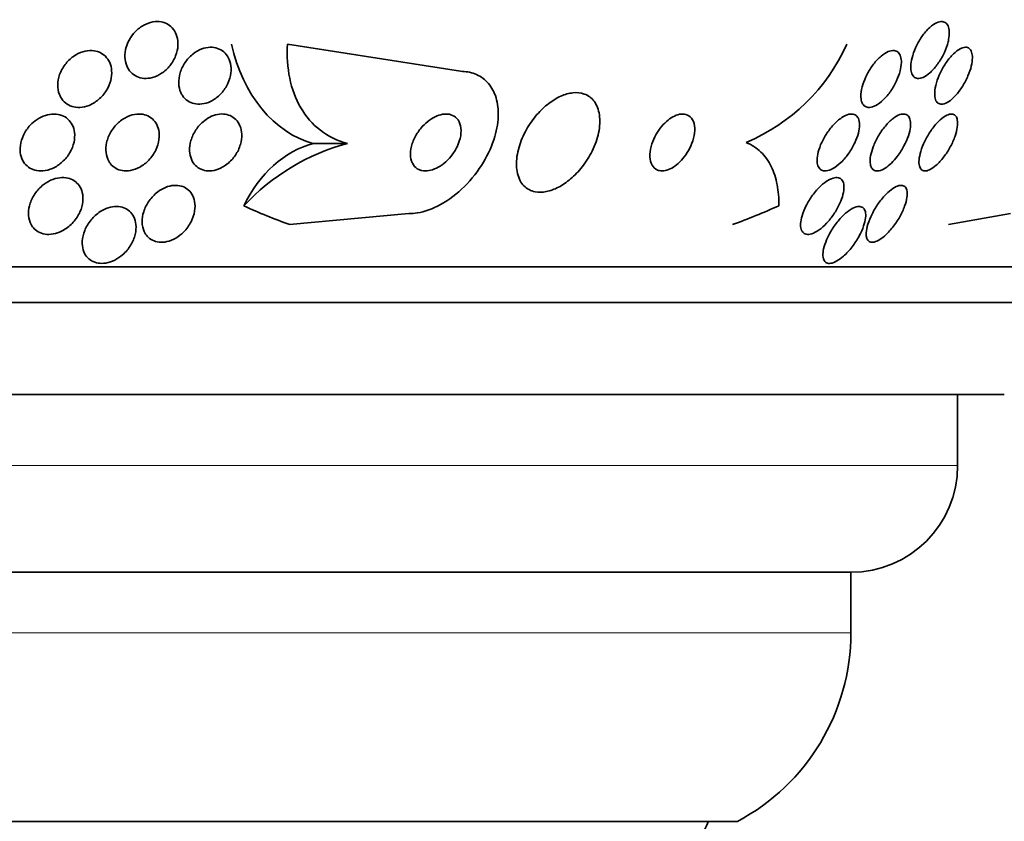
# Model space of a CAD drawing. Units: millimetres. Extents: x 0 to 1445, y 0 to 2756.
# Drawn here: x 666 to 680, y 747 to 758 of the extents above; entities that cross this region are included whole.
import ezdxf
from ezdxf import colors
from ezdxf.entities.mleader import LeaderData, LeaderLine
from ezdxf.math import Vec2, Vec3

# ---------------------------------------------------------------- set-up
doc = ezdxf.new("R2010")
doc.units = ezdxf.units.MM
doc.layers.add('DV3_Défaut', color=7, linetype='Continuous')
doc.layers.add('Défaut', color=7, linetype='Continuous')

# ---------------------------------------------------------------- blocks, each defined once
blk = doc.blocks.new('_DOT')
at = {"color": 0}
blk.add_line((0, 0), (-1, 0), dxfattribs=at)
at = {"color": 0, "const_width": 0.333}
blk.add_lwpolyline([(-0.1665, 0, 1), (0.1665, 0, 1)], format="xyb", close=True, dxfattribs=at)
blk = doc.blocks.new('SE2')
at = {"layer": 'DV3_Défaut', "color": 7, "linetype": 'Continuous', "lineweight": 35}
for p, q in [((669.751, 757.917), (672.181, 757.536)), ((670.594, 756.521), (670.109, 756.521)), ((671.457, 755.536), (669.781, 755.382)), ((679.911, 755.536), (679.04, 755.382)), ((681.144, 754.786), (633.191, 754.786)), ((680.813, 754.286), (633.522, 754.286)), ((679.822, 752.994), (634.513, 752.994)), ((679.167, 751.994), (679.167, 752.994)), ((677.667, 750.494), (636.667, 750.494)), ((677.667, 749.644), (677.667, 750.494)), ((676.074, 746.994), (638.261, 746.994))]:
    blk.add_line(p, q, dxfattribs=at)
at = {"layer": 'DV3_Défaut', "color": 7, "linetype": 'Continuous', "lineweight": 18}
for p, q in [((679.167, 751.994), (635.167, 751.994)), ((677.667, 749.644), (636.667, 749.644))]:
    blk.add_line(p, q, dxfattribs=at)
at = {"layer": 'DV3_Défaut', "color": 7, "linetype": 'Continuous', "lineweight": 35}
for centre, radius, start, end in [((675.171, 759), 2.667, 292.5432, 336.0658), ((671.366, 753.59), 3.031, 104.7683, 137.3442), ((677.667, 751.994), 1.5, 270, 0), ((674.667, 749.644), 3, 297.9529, 0), ((657.167, 755.255), 20.26, 332.6769, 335.9388)]:
    blk.add_arc(centre, radius, start, end, dxfattribs=at)
for centre, major_axis, start_param, end_param in [((670.414, 758.48), (0, -2), 4.997695, 6.079768), ((670.407, 754.561), (0, 2), 0.198548, 0.99825), ((672.893, 770.286), (0, -15.463), -0.32732, -0.269604), ((672.893, 770.286), (0, -15.463), 0.269604, 0.327863)]:
    blk.add_ellipse(centre, major_axis=major_axis, ratio=0.755438, start_param=start_param, end_param=end_param, dxfattribs=at)
for points, knots in [([(667.526, 757.974), (667.549, 758.017), (667.578, 758.058), (667.613, 758.094), (667.648, 758.13), (667.689, 758.162), (667.733, 758.186), (667.774, 758.208), (667.817, 758.223), (667.86, 758.231), (667.899, 758.238), (667.938, 758.238), (667.975, 758.231), (668.01, 758.225), (668.043, 758.212), (668.072, 758.195), (668.101, 758.177), (668.127, 758.153), (668.148, 758.126), (668.17, 758.097), (668.187, 758.063), (668.197, 758.026), (668.209, 757.987), (668.214, 757.943), (668.211, 757.899), (668.209, 757.851), (668.198, 757.802), (668.179, 757.755), (668.16, 757.706), (668.133, 757.658), (668.098, 757.615), (668.065, 757.574), (668.025, 757.537), (667.981, 757.508), (667.941, 757.481), (667.897, 757.461), (667.853, 757.449), (667.813, 757.438), (667.772, 757.434), (667.733, 757.437), (667.697, 757.44), (667.663, 757.449), (667.632, 757.463), (667.6, 757.478), (667.573, 757.498), (667.55, 757.523), (667.525, 757.549), (667.505, 757.58), (667.492, 757.614), (667.477, 757.651), (667.468, 757.692), (667.467, 757.734), (667.465, 757.78), (667.471, 757.829), (667.485, 757.876), (667.495, 757.909), (667.508, 757.942), (667.526, 757.974)], [0, 0, 0, 0, 0.057098, 0.057098, 0.057098, 0.114508, 0.114508, 0.114508, 0.167171, 0.167171, 0.167171, 0.214882, 0.214882, 0.214882, 0.260727, 0.260727, 0.260727, 0.307881, 0.307881, 0.307881, 0.358761, 0.358761, 0.358761, 0.414715, 0.414715, 0.414715, 0.475409, 0.475409, 0.475409, 0.538193, 0.538193, 0.538193, 0.598656, 0.598656, 0.598656, 0.653275, 0.653275, 0.653275, 0.702062, 0.702062, 0.702062, 0.74792, 0.74792, 0.74792, 0.794272, 0.794272, 0.794272, 0.843857, 0.843857, 0.843857, 0.898382, 0.898382, 0.898382, 0.957991, 0.957991, 0.957991, 1, 1, 1, 1]), ([(679.022, 757.913), (679.008, 757.865), (678.987, 757.814), (678.963, 757.765), (678.938, 757.716), (678.908, 757.668), (678.876, 757.625), (678.845, 757.583), (678.81, 757.544), (678.775, 757.514), (678.744, 757.486), (678.711, 757.465), (678.681, 757.451), (678.654, 757.44), (678.628, 757.434), (678.605, 757.436), (678.584, 757.438), (678.565, 757.447), (678.551, 757.46), (678.536, 757.474), (678.525, 757.494), (678.518, 757.518), (678.51, 757.543), (678.507, 757.573), (678.508, 757.606), (678.509, 757.643), (678.515, 757.683), (678.526, 757.725), (678.537, 757.77), (678.554, 757.818), (678.575, 757.865), (678.597, 757.915), (678.624, 757.964), (678.654, 758.01), (678.684, 758.054), (678.718, 758.096), (678.753, 758.131), (678.785, 758.163), (678.818, 758.19), (678.85, 758.208), (678.879, 758.224), (678.907, 758.234), (678.932, 758.236), (678.955, 758.237), (678.975, 758.233), (678.992, 758.222), (679.009, 758.211), (679.022, 758.195), (679.032, 758.174), (679.042, 758.152), (679.047, 758.124), (679.049, 758.094), (679.051, 758.06), (679.047, 758.022), (679.04, 757.983), (679.035, 757.96), (679.029, 757.937), (679.022, 757.913)], [0, 0, 0, 0, 0.062575, 0.062575, 0.062575, 0.12524, 0.12524, 0.12524, 0.186046, 0.186046, 0.186046, 0.241161, 0.241161, 0.241161, 0.290316, 0.290316, 0.290316, 0.336291, 0.336291, 0.336291, 0.382534, 0.382534, 0.382534, 0.431848, 0.431848, 0.431848, 0.486025, 0.486025, 0.486025, 0.545346, 0.545346, 0.545346, 0.607873, 0.607873, 0.607873, 0.669536, 0.669536, 0.669536, 0.726235, 0.726235, 0.726235, 0.776798, 0.776798, 0.776798, 0.823371, 0.823371, 0.823371, 0.869292, 0.869292, 0.869292, 0.917499, 0.917499, 0.917499, 0.970063, 0.970063, 0.970063, 1, 1, 1, 1]), ([(668.252, 757.237), (668.234, 757.277), (668.224, 757.322), (668.223, 757.369), (668.221, 757.416), (668.228, 757.465), (668.242, 757.513), (668.257, 757.563), (668.281, 757.613), (668.311, 757.659), (668.341, 757.703), (668.378, 757.744), (668.421, 757.778), (668.458, 757.808), (668.502, 757.833), (668.545, 757.85), (668.584, 757.865), (668.625, 757.873), (668.664, 757.874), (668.7, 757.875), (668.736, 757.87), (668.768, 757.859), (668.8, 757.848), (668.83, 757.831), (668.855, 757.81), (668.881, 757.787), (668.903, 757.759), (668.919, 757.728), (668.938, 757.694), (668.949, 757.655), (668.954, 757.615), (668.96, 757.571), (668.958, 757.523), (668.948, 757.476), (668.938, 757.426), (668.919, 757.376), (668.893, 757.328), (668.867, 757.282), (668.833, 757.237), (668.793, 757.199), (668.756, 757.165), (668.713, 757.135), (668.669, 757.113), (668.63, 757.094), (668.587, 757.082), (668.547, 757.077), (668.51, 757.072), (668.473, 757.074), (668.439, 757.082), (668.405, 757.089), (668.374, 757.103), (668.348, 757.121), (668.319, 757.141), (668.295, 757.165), (668.276, 757.194), (668.267, 757.207), (668.259, 757.222), (668.252, 757.237)], [0, 0, 0, 0, 0.061356, 0.061356, 0.061356, 0.122567, 0.122567, 0.122567, 0.18607, 0.18607, 0.18607, 0.247333, 0.247333, 0.247333, 0.302469, 0.302469, 0.302469, 0.351338, 0.351338, 0.351338, 0.396917, 0.396917, 0.396917, 0.442756, 0.442756, 0.442756, 0.491728, 0.491728, 0.491728, 0.545728, 0.545728, 0.545728, 0.605195, 0.605195, 0.605195, 0.668285, 0.668285, 0.668285, 0.730731, 0.730731, 0.730731, 0.7879, 0.7879, 0.7879, 0.838283, 0.838283, 0.838283, 0.884239, 0.884239, 0.884239, 0.929495, 0.929495, 0.929495, 0.977257, 0.977257, 0.977257, 1, 1, 1, 1]), ([(670.594, 756.521), (670.451, 756.559), (670.324, 756.621), (670.101, 756.793), (670.008, 756.9), (669.864, 757.149), (669.812, 757.289), (669.751, 757.59), (669.741, 757.751), (669.751, 757.917)], [0, 0, 0, 0, 0.25, 0.25, 0.5, 0.5, 0.75, 0.75, 1, 1, 1, 1]), ([(678.844, 757.241), (678.847, 757.281), (678.855, 757.327), (678.869, 757.374), (678.883, 757.421), (678.902, 757.471), (678.925, 757.519), (678.949, 757.569), (678.978, 757.619), (679.01, 757.664), (679.04, 757.708), (679.074, 757.748), (679.108, 757.781), (679.139, 757.811), (679.171, 757.836), (679.2, 757.852), (679.227, 757.866), (679.252, 757.873), (679.275, 757.874), (679.295, 757.875), (679.314, 757.869), (679.329, 757.858), (679.344, 757.846), (679.355, 757.829), (679.362, 757.807), (679.371, 757.784), (679.374, 757.756), (679.374, 757.725), (679.374, 757.69), (679.368, 757.651), (679.359, 757.61), (679.348, 757.566), (679.332, 757.518), (679.312, 757.471), (679.291, 757.421), (679.264, 757.37), (679.234, 757.323), (679.205, 757.277), (679.172, 757.233), (679.137, 757.195), (679.106, 757.161), (679.072, 757.132), (679.041, 757.111), (679.013, 757.093), (678.985, 757.081), (678.961, 757.076), (678.938, 757.072), (678.918, 757.074), (678.901, 757.083), (678.885, 757.091), (678.872, 757.105), (678.862, 757.123), (678.852, 757.143), (678.846, 757.168), (678.844, 757.197), (678.844, 757.211), (678.844, 757.225), (678.844, 757.241)], [0, 0, 0, 0, 0.061492, 0.061492, 0.061492, 0.122846, 0.122846, 0.122846, 0.186357, 0.186357, 0.186357, 0.24745, 0.24745, 0.24745, 0.302334, 0.302334, 0.302334, 0.351022, 0.351022, 0.351022, 0.396551, 0.396551, 0.396551, 0.442459, 0.442459, 0.442459, 0.491588, 0.491588, 0.491588, 0.545791, 0.545791, 0.545791, 0.605437, 0.605437, 0.605437, 0.668591, 0.668591, 0.668591, 0.730918, 0.730918, 0.730918, 0.787841, 0.787841, 0.787841, 0.838004, 0.838004, 0.838004, 0.88387, 0.88387, 0.88387, 0.929166, 0.929166, 0.929166, 0.977068, 0.977068, 0.977068, 1, 1, 1, 1]), ([(666.545, 757.212), (666.529, 757.254), (666.522, 757.3), (666.523, 757.347), (666.523, 757.394), (666.533, 757.443), (666.549, 757.49), (666.567, 757.539), (666.593, 757.588), (666.626, 757.632), (666.659, 757.675), (666.699, 757.715), (666.744, 757.746), (666.785, 757.775), (666.831, 757.798), (666.877, 757.812), (666.919, 757.825), (666.962, 757.83), (667.002, 757.828), (667.039, 757.826), (667.075, 757.818), (667.108, 757.804), (667.139, 757.79), (667.168, 757.771), (667.192, 757.747), (667.217, 757.723), (667.237, 757.693), (667.252, 757.66), (667.268, 757.625), (667.277, 757.586), (667.28, 757.545), (667.283, 757.5), (667.279, 757.453), (667.267, 757.407), (667.254, 757.358), (667.233, 757.308), (667.204, 757.263), (667.175, 757.217), (667.138, 757.174), (667.095, 757.138), (667.056, 757.105), (667.01, 757.077), (666.963, 757.058), (666.921, 757.041), (666.876, 757.031), (666.833, 757.029), (666.795, 757.027), (666.757, 757.032), (666.723, 757.043), (666.689, 757.053), (666.659, 757.07), (666.633, 757.091), (666.606, 757.112), (666.583, 757.139), (666.566, 757.169), (666.558, 757.183), (666.551, 757.197), (666.545, 757.212)], [0, 0, 0, 0, 0.06045, 0.06045, 0.06045, 0.120712, 0.120712, 0.120712, 0.184089, 0.184089, 0.184089, 0.246391, 0.246391, 0.246391, 0.30315, 0.30315, 0.30315, 0.353251, 0.353251, 0.353251, 0.399203, 0.399203, 0.399203, 0.444631, 0.444631, 0.444631, 0.49262, 0.49262, 0.49262, 0.545332, 0.545332, 0.545332, 0.603625, 0.603625, 0.603625, 0.666247, 0.666247, 0.666247, 0.729382, 0.729382, 0.729382, 0.788117, 0.788117, 0.788117, 0.839959, 0.839959, 0.839959, 0.886556, 0.886556, 0.886556, 0.931589, 0.931589, 0.931589, 0.978478, 0.978478, 0.978478, 1, 1, 1, 1]), ([(677.808, 757.216), (677.81, 757.258), (677.82, 757.304), (677.835, 757.351), (677.849, 757.398), (677.87, 757.447), (677.894, 757.494), (677.92, 757.544), (677.951, 757.592), (677.984, 757.636), (678.017, 757.679), (678.054, 757.718), (678.091, 757.749), (678.124, 757.777), (678.159, 757.8), (678.192, 757.813), (678.221, 757.825), (678.249, 757.83), (678.273, 757.828), (678.295, 757.826), (678.315, 757.817), (678.331, 757.803), (678.346, 757.789), (678.358, 757.769), (678.365, 757.745), (678.373, 757.72), (678.377, 757.69), (678.376, 757.658), (678.375, 757.622), (678.369, 757.582), (678.359, 757.541), (678.347, 757.496), (678.33, 757.449), (678.309, 757.403), (678.286, 757.354), (678.258, 757.304), (678.227, 757.259), (678.195, 757.213), (678.159, 757.171), (678.122, 757.135), (678.088, 757.102), (678.051, 757.075), (678.017, 757.056), (677.986, 757.04), (677.956, 757.03), (677.929, 757.029), (677.905, 757.027), (677.883, 757.033), (677.865, 757.044), (677.848, 757.055), (677.834, 757.071), (677.824, 757.093), (677.814, 757.115), (677.809, 757.142), (677.807, 757.172), (677.806, 757.186), (677.807, 757.2), (677.808, 757.216)], [0, 0, 0, 0, 0.060575, 0.060575, 0.060575, 0.120967, 0.120967, 0.120967, 0.184383, 0.184383, 0.184383, 0.24658, 0.24658, 0.24658, 0.303143, 0.303143, 0.303143, 0.35308, 0.35308, 0.35308, 0.398967, 0.398967, 0.398967, 0.44443, 0.44443, 0.44443, 0.492529, 0.492529, 0.492529, 0.545397, 0.545397, 0.545397, 0.603843, 0.603843, 0.603843, 0.666545, 0.666545, 0.666545, 0.72962, 0.72962, 0.72962, 0.788173, 0.788173, 0.788173, 0.839825, 0.839825, 0.839825, 0.886325, 0.886325, 0.886325, 0.931367, 0.931367, 0.931367, 0.978351, 0.978351, 0.978351, 1, 1, 1, 1]), ([(672.181, 757.536), (672.252, 757.536), (672.32, 757.524), (672.381, 757.501), (672.449, 757.475), (672.509, 757.435), (672.558, 757.384), (672.607, 757.331), (672.645, 757.267), (672.671, 757.195), (672.699, 757.117), (672.712, 757.029), (672.712, 756.938), (672.712, 756.835), (672.695, 756.726), (672.663, 756.618), (672.628, 756.497), (672.573, 756.375), (672.504, 756.259), (672.431, 756.137), (672.339, 756.018), (672.236, 755.916), (672.134, 755.816), (672.018, 755.727), (671.899, 755.662), (671.793, 755.604), (671.68, 755.563), (671.573, 755.546), (671.533, 755.539), (671.495, 755.536), (671.457, 755.536)], [0, 0, 0, 0, 0.078622, 0.078622, 0.078622, 0.166531, 0.166531, 0.166531, 0.256444, 0.256444, 0.256444, 0.354396, 0.354396, 0.354396, 0.464387, 0.464387, 0.464387, 0.587158, 0.587158, 0.587158, 0.717892, 0.717892, 0.717892, 0.845599, 0.845599, 0.845599, 0.958869, 0.958869, 0.958869, 1, 1, 1, 1]), ([(673.229, 755.843), (673.277, 755.833), (673.332, 755.834), (673.387, 755.845), (673.443, 755.856), (673.501, 755.878), (673.558, 755.907), (673.616, 755.938), (673.674, 755.977), (673.727, 756.023), (673.786, 756.073), (673.842, 756.131), (673.891, 756.193), (673.945, 756.262), (673.993, 756.338), (674.031, 756.415), (674.073, 756.5), (674.104, 756.588), (674.122, 756.672), (674.14, 756.76), (674.145, 756.847), (674.133, 756.924), (674.123, 756.997), (674.097, 757.064), (674.058, 757.116), (674.023, 757.161), (673.976, 757.197), (673.921, 757.217), (673.873, 757.234), (673.818, 757.24), (673.76, 757.234), (673.706, 757.228), (673.648, 757.212), (673.591, 757.187), (673.534, 757.161), (673.476, 757.126), (673.421, 757.084), (673.363, 757.039), (673.307, 756.986), (673.256, 756.928), (673.2, 756.864), (673.151, 756.792), (673.109, 756.719), (673.064, 756.638), (673.028, 756.553), (673.004, 756.47), (672.978, 756.381), (672.965, 756.293), (672.968, 756.212), (672.971, 756.133), (672.988, 756.059), (673.02, 755.999), (673.049, 755.945), (673.091, 755.901), (673.144, 755.873), (673.17, 755.859), (673.198, 755.849), (673.229, 755.843)], [0, 0, 0, 0, 0.044478, 0.044478, 0.044478, 0.088879, 0.088879, 0.088879, 0.134423, 0.134423, 0.134423, 0.184695, 0.184695, 0.184695, 0.241367, 0.241367, 0.241367, 0.304064, 0.304064, 0.304064, 0.369346, 0.369346, 0.369346, 0.431426, 0.431426, 0.431426, 0.485963, 0.485963, 0.485963, 0.533433, 0.533433, 0.533433, 0.577642, 0.577642, 0.577642, 0.62257, 0.62257, 0.62257, 0.671281, 0.671281, 0.671281, 0.725814, 0.725814, 0.725814, 0.786625, 0.786625, 0.786625, 0.8515, 0.8515, 0.8515, 0.915242, 0.915242, 0.915242, 0.972294, 0.972294, 0.972294, 1, 1, 1, 1]), ([(666.233, 756.861), (666.269, 756.884), (666.309, 756.904), (666.349, 756.917), (666.389, 756.93), (666.432, 756.936), (666.472, 756.936), (666.509, 756.936), (666.546, 756.929), (666.579, 756.917), (666.611, 756.904), (666.64, 756.887), (666.664, 756.865), (666.689, 756.842), (666.71, 756.815), (666.726, 756.784), (666.743, 756.751), (666.754, 756.714), (666.758, 756.675), (666.763, 756.632), (666.76, 756.586), (666.751, 756.541), (666.74, 756.491), (666.72, 756.441), (666.693, 756.394), (666.665, 756.346), (666.628, 756.3), (666.585, 756.262), (666.545, 756.225), (666.498, 756.194), (666.448, 756.172), (666.405, 756.153), (666.359, 756.141), (666.314, 756.137), (666.275, 756.134), (666.236, 756.137), (666.201, 756.147), (666.168, 756.156), (666.137, 756.171), (666.11, 756.19), (666.083, 756.21), (666.06, 756.235), (666.042, 756.263), (666.023, 756.294), (666.009, 756.328), (666.001, 756.365), (665.993, 756.406), (665.991, 756.45), (665.997, 756.494), (666.003, 756.542), (666.018, 756.592), (666.041, 756.639), (666.065, 756.689), (666.097, 756.737), (666.137, 756.779), (666.165, 756.809), (666.198, 756.837), (666.233, 756.861)], [0, 0, 0, 0, 0.048119, 0.048119, 0.048119, 0.096483, 0.096483, 0.096483, 0.141759, 0.141759, 0.141759, 0.18578, 0.18578, 0.18578, 0.232104, 0.232104, 0.232104, 0.283392, 0.283392, 0.283392, 0.341082, 0.341082, 0.341082, 0.404487, 0.404487, 0.404487, 0.469818, 0.469818, 0.469818, 0.531093, 0.531093, 0.531093, 0.584283, 0.584283, 0.584283, 0.630602, 0.630602, 0.630602, 0.674335, 0.674335, 0.674335, 0.719561, 0.719561, 0.719561, 0.769288, 0.769288, 0.769288, 0.825334, 0.825334, 0.825334, 0.887571, 0.887571, 0.887571, 0.952851, 0.952851, 0.952851, 1, 1, 1, 1]), ([(667.24, 756.271), (667.219, 756.308), (667.206, 756.351), (667.201, 756.395), (667.196, 756.44), (667.199, 756.487), (667.209, 756.534), (667.221, 756.585), (667.241, 756.636), (667.269, 756.684), (667.297, 756.731), (667.334, 756.777), (667.376, 756.815), (667.415, 756.85), (667.46, 756.88), (667.507, 756.901), (667.548, 756.919), (667.592, 756.931), (667.634, 756.935), (667.671, 756.938), (667.709, 756.935), (667.742, 756.926), (667.775, 756.918), (667.806, 756.903), (667.832, 756.884), (667.859, 756.865), (667.882, 756.84), (667.9, 756.812), (667.92, 756.781), (667.933, 756.745), (667.941, 756.708), (667.95, 756.666), (667.951, 756.621), (667.944, 756.576), (667.938, 756.527), (667.922, 756.476), (667.899, 756.428), (667.875, 756.379), (667.842, 756.331), (667.803, 756.289), (667.766, 756.25), (667.721, 756.215), (667.674, 756.189), (667.633, 756.166), (667.588, 756.15), (667.544, 756.142), (667.505, 756.135), (667.466, 756.134), (667.43, 756.14), (667.396, 756.146), (667.364, 756.157), (667.337, 756.174), (667.308, 756.19), (667.283, 756.212), (667.263, 756.238), (667.255, 756.248), (667.247, 756.259), (667.24, 756.271)], [0, 0, 0, 0, 0.060221, 0.060221, 0.060221, 0.120184, 0.120184, 0.120184, 0.184672, 0.184672, 0.184672, 0.249252, 0.249252, 0.249252, 0.308164, 0.308164, 0.308164, 0.359069, 0.359069, 0.359069, 0.404434, 0.404434, 0.404434, 0.44849, 0.44849, 0.44849, 0.494861, 0.494861, 0.494861, 0.546175, 0.546175, 0.546175, 0.603831, 0.603831, 0.603831, 0.667107, 0.667107, 0.667107, 0.732212, 0.732212, 0.732212, 0.793238, 0.793238, 0.793238, 0.846269, 0.846269, 0.846269, 0.892547, 0.892547, 0.892547, 0.93631, 0.93631, 0.93631, 0.981585, 0.981585, 0.981585, 1, 1, 1, 1]), ([(668.632, 756.876), (668.666, 756.897), (668.703, 756.913), (668.74, 756.923), (668.777, 756.933), (668.814, 756.938), (668.85, 756.936), (668.884, 756.934), (668.917, 756.926), (668.946, 756.913), (668.976, 756.9), (669.003, 756.881), (669.025, 756.858), (669.05, 756.834), (669.069, 756.804), (669.083, 756.771), (669.098, 756.734), (669.106, 756.693), (669.108, 756.651), (669.11, 756.604), (669.103, 756.555), (669.089, 756.506), (669.074, 756.455), (669.05, 756.404), (669.018, 756.357), (668.987, 756.311), (668.949, 756.269), (668.905, 756.234), (668.866, 756.203), (668.822, 756.177), (668.778, 756.161), (668.739, 756.146), (668.699, 756.138), (668.661, 756.136), (668.626, 756.135), (668.591, 756.14), (668.56, 756.15), (668.529, 756.16), (668.501, 756.176), (668.477, 756.196), (668.451, 756.217), (668.429, 756.244), (668.413, 756.274), (668.395, 756.308), (668.383, 756.346), (668.378, 756.386), (668.372, 756.43), (668.374, 756.478), (668.384, 756.526), (668.395, 756.577), (668.414, 756.629), (668.442, 756.677), (668.468, 756.725), (668.504, 756.771), (668.545, 756.81), (668.572, 756.835), (668.601, 756.857), (668.632, 756.876)], [0, 0, 0, 0, 0.045047, 0.045047, 0.045047, 0.090202, 0.090202, 0.090202, 0.134172, 0.134172, 0.134172, 0.179599, 0.179599, 0.179599, 0.229399, 0.229399, 0.229399, 0.285386, 0.285386, 0.285386, 0.347542, 0.347542, 0.347542, 0.412919, 0.412919, 0.412919, 0.475816, 0.475816, 0.475816, 0.531211, 0.531211, 0.531211, 0.578954, 0.578954, 0.578954, 0.622925, 0.622925, 0.622925, 0.667429, 0.667429, 0.667429, 0.715756, 0.715756, 0.715756, 0.770075, 0.770075, 0.770075, 0.830875, 0.830875, 0.830875, 0.895857, 0.895857, 0.895857, 0.959734, 0.959734, 0.959734, 1, 1, 1, 1]), ([(671.639, 756.141), (671.67, 756.135), (671.704, 756.135), (671.738, 756.14), (671.772, 756.146), (671.808, 756.158), (671.842, 756.175), (671.878, 756.192), (671.914, 756.215), (671.947, 756.241), (671.984, 756.271), (672.018, 756.305), (672.049, 756.342), (672.082, 756.384), (672.111, 756.43), (672.134, 756.476), (672.158, 756.526), (672.175, 756.578), (672.184, 756.628), (672.192, 756.678), (672.192, 756.728), (672.182, 756.771), (672.173, 756.811), (672.155, 756.847), (672.13, 756.874), (672.108, 756.898), (672.08, 756.916), (672.047, 756.926), (672.019, 756.935), (671.986, 756.938), (671.953, 756.935), (671.92, 756.932), (671.886, 756.923), (671.852, 756.909), (671.816, 756.895), (671.781, 756.875), (671.748, 756.851), (671.711, 756.825), (671.676, 756.793), (671.645, 756.759), (671.61, 756.721), (671.579, 756.678), (671.554, 756.634), (671.527, 756.585), (671.506, 756.534), (671.493, 756.484), (671.48, 756.433), (671.475, 756.382), (671.48, 756.336), (671.484, 756.293), (671.498, 756.252), (671.52, 756.22), (671.539, 756.192), (671.565, 756.17), (671.596, 756.155), (671.61, 756.149), (671.624, 756.144), (671.639, 756.141)], [0, 0, 0, 0, 0.045315, 0.045315, 0.045315, 0.090472, 0.090472, 0.090472, 0.137912, 0.137912, 0.137912, 0.191239, 0.191239, 0.191239, 0.251254, 0.251254, 0.251254, 0.316167, 0.316167, 0.316167, 0.38098, 0.38098, 0.38098, 0.439768, 0.439768, 0.439768, 0.490296, 0.490296, 0.490296, 0.535283, 0.535283, 0.535283, 0.579101, 0.579101, 0.579101, 0.625412, 0.625412, 0.625412, 0.676862, 0.676862, 0.676862, 0.734841, 0.734841, 0.734841, 0.798537, 0.798537, 0.798537, 0.86395, 0.86395, 0.86395, 0.92494, 0.92494, 0.92494, 0.977607, 0.977607, 0.977607, 1, 1, 1, 1]), ([(674.976, 756.14), (675.001, 756.134), (675.03, 756.135), (675.059, 756.141), (675.088, 756.147), (675.12, 756.16), (675.15, 756.177), (675.181, 756.194), (675.212, 756.216), (675.24, 756.242), (675.271, 756.269), (675.3, 756.301), (675.326, 756.335), (675.355, 756.372), (675.381, 756.413), (675.402, 756.454), (675.425, 756.501), (675.443, 756.549), (675.455, 756.595), (675.468, 756.645), (675.474, 756.694), (675.472, 756.738), (675.47, 756.783), (675.459, 756.824), (675.441, 756.856), (675.424, 756.885), (675.4, 756.909), (675.37, 756.922), (675.344, 756.934), (675.314, 756.938), (675.281, 756.935), (675.252, 756.932), (675.22, 756.923), (675.188, 756.908), (675.158, 756.893), (675.127, 756.873), (675.098, 756.85), (675.067, 756.825), (675.037, 756.795), (675.011, 756.764), (674.981, 756.729), (674.954, 756.69), (674.932, 756.651), (674.907, 756.607), (674.886, 756.56), (674.872, 756.515), (674.856, 756.465), (674.846, 756.416), (674.844, 756.37), (674.842, 756.324), (674.848, 756.28), (674.862, 756.243), (674.875, 756.209), (674.896, 756.181), (674.924, 756.162), (674.939, 756.151), (674.957, 756.144), (674.976, 756.14)], [0, 0, 0, 0, 0.044015, 0.044015, 0.044015, 0.088048, 0.088048, 0.088048, 0.132041, 0.132041, 0.132041, 0.179299, 0.179299, 0.179299, 0.232294, 0.232294, 0.232294, 0.291992, 0.291992, 0.291992, 0.356757, 0.356757, 0.356757, 0.421732, 0.421732, 0.421732, 0.480926, 0.480926, 0.480926, 0.531838, 0.531838, 0.531838, 0.577001, 0.577001, 0.577001, 0.620784, 0.620784, 0.620784, 0.666901, 0.666901, 0.666901, 0.718049, 0.718049, 0.718049, 0.775698, 0.775698, 0.775698, 0.839178, 0.839178, 0.839178, 0.90465, 0.90465, 0.90465, 0.966, 0.966, 0.966, 1, 1, 1, 1]), ([(677.772, 756.872), (677.783, 756.847), (677.789, 756.816), (677.789, 756.781), (677.788, 756.747), (677.783, 756.708), (677.772, 756.669), (677.761, 756.625), (677.744, 756.579), (677.723, 756.533), (677.7, 756.484), (677.671, 756.433), (677.638, 756.387), (677.605, 756.339), (677.567, 756.294), (677.527, 756.256), (677.491, 756.22), (677.451, 756.19), (677.413, 756.169), (677.38, 756.151), (677.348, 756.14), (677.319, 756.137), (677.294, 756.134), (677.271, 756.138), (677.253, 756.149), (677.235, 756.158), (677.221, 756.174), (677.211, 756.193), (677.201, 756.214), (677.195, 756.239), (677.193, 756.267), (677.191, 756.299), (677.194, 756.334), (677.201, 756.371), (677.21, 756.412), (677.224, 756.456), (677.242, 756.501), (677.262, 756.55), (677.288, 756.599), (677.318, 756.647), (677.349, 756.696), (677.385, 756.744), (677.423, 756.785), (677.46, 756.825), (677.499, 756.86), (677.538, 756.885), (677.572, 756.908), (677.607, 756.924), (677.638, 756.932), (677.666, 756.938), (677.691, 756.937), (677.712, 756.93), (677.732, 756.924), (677.748, 756.911), (677.76, 756.894), (677.765, 756.887), (677.769, 756.88), (677.772, 756.872)], [0, 0, 0, 0, 0.052881, 0.052881, 0.052881, 0.105442, 0.105442, 0.105442, 0.163398, 0.163398, 0.163398, 0.227023, 0.227023, 0.227023, 0.292303, 0.292303, 0.292303, 0.353236, 0.353236, 0.353236, 0.406016, 0.406016, 0.406016, 0.452099, 0.452099, 0.452099, 0.495822, 0.495822, 0.495822, 0.541213, 0.541213, 0.541213, 0.591227, 0.591227, 0.591227, 0.64761, 0.64761, 0.64761, 0.710104, 0.710104, 0.710104, 0.775402, 0.775402, 0.775402, 0.837696, 0.837696, 0.837696, 0.892408, 0.892408, 0.892408, 0.939846, 0.939846, 0.939846, 0.983863, 0.983863, 0.983863, 1, 1, 1, 1]), ([(678.237, 756.247), (678.207, 756.219), (678.177, 756.194), (678.148, 756.176), (678.118, 756.157), (678.089, 756.144), (678.063, 756.139), (678.039, 756.134), (678.017, 756.135), (677.999, 756.143), (677.982, 756.15), (677.968, 756.163), (677.957, 756.181), (677.947, 756.199), (677.94, 756.222), (677.938, 756.249), (677.935, 756.278), (677.937, 756.312), (677.944, 756.348), (677.951, 756.389), (677.964, 756.433), (677.981, 756.477), (677.999, 756.526), (678.024, 756.577), (678.052, 756.625), (678.081, 756.675), (678.115, 756.724), (678.152, 756.767), (678.186, 756.808), (678.224, 756.845), (678.261, 756.874), (678.293, 756.898), (678.326, 756.917), (678.356, 756.927), (678.382, 756.936), (678.407, 756.938), (678.427, 756.934), (678.447, 756.93), (678.463, 756.92), (678.475, 756.905), (678.488, 756.889), (678.497, 756.868), (678.501, 756.844), (678.506, 756.817), (678.507, 756.786), (678.503, 756.753), (678.499, 756.715), (678.489, 756.673), (678.475, 756.631), (678.46, 756.584), (678.439, 756.535), (678.413, 756.487), (678.387, 756.437), (678.354, 756.386), (678.319, 756.341), (678.293, 756.307), (678.265, 756.275), (678.237, 756.247)], [0, 0, 0, 0, 0.048911, 0.048911, 0.048911, 0.098097, 0.098097, 0.098097, 0.143755, 0.143755, 0.143755, 0.187638, 0.187638, 0.187638, 0.23351, 0.23351, 0.23351, 0.284205, 0.284205, 0.284205, 0.341304, 0.341304, 0.341304, 0.40428, 0.40428, 0.40428, 0.469533, 0.469533, 0.469533, 0.531228, 0.531228, 0.531228, 0.585211, 0.585211, 0.585211, 0.632261, 0.632261, 0.632261, 0.676335, 0.676335, 0.676335, 0.721413, 0.721413, 0.721413, 0.770516, 0.770516, 0.770516, 0.825598, 0.825598, 0.825598, 0.886913, 0.886913, 0.886913, 0.951928, 0.951928, 0.951928, 1, 1, 1, 1]), ([(679.162, 756.856), (679.168, 756.827), (679.168, 756.791), (679.162, 756.751), (679.156, 756.712), (679.145, 756.669), (679.13, 756.625), (679.113, 756.577), (679.091, 756.526), (679.064, 756.477), (679.037, 756.426), (679.005, 756.376), (678.97, 756.33), (678.937, 756.287), (678.901, 756.247), (678.865, 756.216), (678.834, 756.188), (678.802, 756.166), (678.773, 756.153), (678.748, 756.141), (678.724, 756.135), (678.704, 756.136), (678.685, 756.137), (678.669, 756.144), (678.656, 756.156), (678.644, 756.169), (678.634, 756.187), (678.629, 756.208), (678.623, 756.232), (678.622, 756.261), (678.625, 756.293), (678.628, 756.329), (678.636, 756.369), (678.649, 756.411), (678.662, 756.457), (678.682, 756.506), (678.705, 756.555), (678.73, 756.606), (678.76, 756.657), (678.793, 756.705), (678.825, 756.751), (678.861, 756.795), (678.897, 756.831), (678.929, 756.863), (678.962, 756.89), (678.993, 756.908), (679.02, 756.923), (679.046, 756.933), (679.069, 756.935), (679.089, 756.938), (679.107, 756.934), (679.122, 756.924), (679.137, 756.915), (679.148, 756.9), (679.155, 756.88), (679.158, 756.873), (679.16, 756.865), (679.162, 756.856)], [0, 0, 0, 0, 0.058053, 0.058053, 0.058053, 0.115804, 0.115804, 0.115804, 0.178892, 0.178892, 0.178892, 0.244292, 0.244292, 0.244292, 0.306043, 0.306043, 0.306043, 0.359821, 0.359821, 0.359821, 0.406493, 0.406493, 0.406493, 0.450266, 0.450266, 0.450266, 0.495285, 0.495285, 0.495285, 0.544634, 0.544634, 0.544634, 0.600231, 0.600231, 0.600231, 0.662119, 0.662119, 0.662119, 0.727374, 0.727374, 0.727374, 0.790348, 0.790348, 0.790348, 0.846057, 0.846057, 0.846057, 0.894193, 0.894193, 0.894193, 0.938389, 0.938389, 0.938389, 0.98281, 0.98281, 0.98281, 1, 1, 1, 1]), ([(676.654, 755.647), (676.656, 755.751), (676.648, 755.85), (676.613, 756.034), (676.585, 756.121), (676.509, 756.277), (676.461, 756.345), (676.343, 756.459), (676.273, 756.505), (676.193, 756.536)], [0, 0, 0, 0, 0.25, 0.25, 0.5, 0.5, 0.75, 0.75, 1, 1, 1, 1]), ([(666.148, 755.382), (666.128, 755.42), (666.115, 755.463), (666.112, 755.508), (666.108, 755.552), (666.112, 755.6), (666.124, 755.646), (666.137, 755.697), (666.159, 755.748), (666.189, 755.796), (666.22, 755.845), (666.26, 755.891), (666.305, 755.929), (666.341, 755.959), (666.38, 755.985), (666.422, 756.004), (666.464, 756.023), (666.509, 756.036), (666.552, 756.041), (666.591, 756.046), (666.629, 756.044), (666.665, 756.036), (666.698, 756.028), (666.728, 756.014), (666.755, 755.997), (666.782, 755.979), (666.805, 755.955), (666.823, 755.929), (666.844, 755.9), (666.858, 755.867), (666.867, 755.832), (666.877, 755.792), (666.879, 755.749), (666.875, 755.706), (666.87, 755.658), (666.856, 755.607), (666.835, 755.56), (666.812, 755.509), (666.78, 755.459), (666.74, 755.414), (666.702, 755.372), (666.656, 755.334), (666.605, 755.304), (666.569, 755.283), (666.529, 755.267), (666.489, 755.256), (666.449, 755.246), (666.408, 755.242), (666.37, 755.244), (666.334, 755.247), (666.3, 755.256), (666.27, 755.269), (666.24, 755.282), (666.214, 755.301), (666.192, 755.323), (666.175, 755.341), (666.16, 755.361), (666.148, 755.382)], [0, 0, 0, 0, 0.06023, 0.06023, 0.06023, 0.120138, 0.120138, 0.120138, 0.185975, 0.185975, 0.185975, 0.252905, 0.252905, 0.252905, 0.303834, 0.303834, 0.303834, 0.355149, 0.355149, 0.355149, 0.400537, 0.400537, 0.400537, 0.443162, 0.443162, 0.443162, 0.48733, 0.48733, 0.48733, 0.536279, 0.536279, 0.536279, 0.592148, 0.592148, 0.592148, 0.655192, 0.655192, 0.655192, 0.722344, 0.722344, 0.722344, 0.786997, 0.786997, 0.786997, 0.833654, 0.833654, 0.833654, 0.880565, 0.880565, 0.880565, 0.923563, 0.923563, 0.923563, 0.966304, 0.966304, 0.966304, 1, 1, 1, 1]), ([(667.738, 755.283), (667.719, 755.323), (667.709, 755.369), (667.708, 755.417), (667.707, 755.464), (667.715, 755.514), (667.73, 755.563), (667.747, 755.615), (667.773, 755.667), (667.807, 755.715), (667.839, 755.762), (667.881, 755.805), (667.927, 755.84), (667.961, 755.866), (667.999, 755.888), (668.037, 755.904), (668.076, 755.92), (668.117, 755.93), (668.156, 755.932), (668.191, 755.935), (668.226, 755.932), (668.258, 755.923), (668.289, 755.914), (668.318, 755.9), (668.342, 755.882), (668.368, 755.863), (668.39, 755.838), (668.407, 755.811), (668.426, 755.78), (668.439, 755.744), (668.446, 755.707), (668.454, 755.664), (668.454, 755.618), (668.446, 755.572), (668.438, 755.521), (668.42, 755.469), (668.395, 755.419), (668.369, 755.369), (668.333, 755.32), (668.291, 755.277), (668.259, 755.245), (668.222, 755.216), (668.182, 755.193), (668.143, 755.17), (668.099, 755.152), (668.057, 755.142), (668.019, 755.134), (667.981, 755.131), (667.946, 755.135), (667.913, 755.139), (667.882, 755.148), (667.854, 755.162), (667.826, 755.176), (667.8, 755.195), (667.78, 755.218), (667.763, 755.238), (667.749, 755.26), (667.738, 755.283)], [0, 0, 0, 0, 0.063557, 0.063557, 0.063557, 0.126878, 0.126878, 0.126878, 0.194388, 0.194388, 0.194388, 0.259343, 0.259343, 0.259343, 0.306277, 0.306277, 0.306277, 0.353468, 0.353468, 0.353468, 0.396674, 0.396674, 0.396674, 0.439447, 0.439447, 0.439447, 0.485569, 0.485569, 0.485569, 0.537792, 0.537792, 0.537792, 0.5975, 0.5975, 0.5975, 0.663455, 0.663455, 0.663455, 0.730549, 0.730549, 0.730549, 0.781044, 0.781044, 0.781044, 0.831936, 0.831936, 0.831936, 0.87679, 0.87679, 0.87679, 0.918949, 0.918949, 0.918949, 0.962908, 0.962908, 0.962908, 1, 1, 1, 1]), ([(677.351, 755.43), (677.318, 755.392), (677.283, 755.357), (677.247, 755.329), (677.211, 755.3), (677.174, 755.276), (677.14, 755.261), (677.109, 755.249), (677.08, 755.242), (677.056, 755.244), (677.034, 755.245), (677.015, 755.252), (677, 755.265), (676.986, 755.277), (676.975, 755.295), (676.968, 755.316), (676.961, 755.339), (676.959, 755.366), (676.96, 755.396), (676.962, 755.429), (676.969, 755.467), (676.981, 755.506), (676.994, 755.55), (677.013, 755.597), (677.036, 755.643), (677.061, 755.694), (677.093, 755.745), (677.128, 755.793), (677.163, 755.842), (677.204, 755.888), (677.246, 755.927), (677.278, 755.957), (677.311, 755.983), (677.344, 756.002), (677.376, 756.022), (677.409, 756.036), (677.438, 756.041), (677.463, 756.046), (677.487, 756.044), (677.506, 756.036), (677.524, 756.029), (677.538, 756.015), (677.549, 755.998), (677.56, 755.98), (677.566, 755.957), (677.568, 755.931), (677.571, 755.902), (677.569, 755.869), (677.562, 755.835), (677.555, 755.795), (677.542, 755.752), (677.524, 755.709), (677.504, 755.661), (677.479, 755.611), (677.449, 755.563), (677.42, 755.516), (677.387, 755.471), (677.351, 755.43)], [0, 0, 0, 0, 0.0557, 0.0557, 0.0557, 0.111883, 0.111883, 0.111883, 0.16114, 0.16114, 0.16114, 0.204615, 0.204615, 0.204615, 0.247273, 0.247273, 0.247273, 0.293143, 0.293143, 0.293143, 0.345079, 0.345079, 0.345079, 0.404514, 0.404514, 0.404514, 0.47022, 0.47022, 0.47022, 0.537156, 0.537156, 0.537156, 0.588239, 0.588239, 0.588239, 0.639714, 0.639714, 0.639714, 0.685184, 0.685184, 0.685184, 0.727788, 0.727788, 0.727788, 0.771854, 0.771854, 0.771854, 0.82064, 0.82064, 0.82064, 0.87631, 0.87631, 0.87631, 0.939175, 0.939175, 0.939175, 1, 1, 1, 1]), ([(677.882, 755.239), (677.88, 755.273), (677.886, 755.313), (677.897, 755.356), (677.908, 755.399), (677.925, 755.445), (677.946, 755.491), (677.969, 755.542), (677.998, 755.595), (678.03, 755.645), (678.063, 755.695), (678.101, 755.744), (678.141, 755.787), (678.171, 755.82), (678.202, 755.849), (678.233, 755.872), (678.264, 755.896), (678.296, 755.914), (678.323, 755.924), (678.348, 755.933), (678.371, 755.935), (678.39, 755.932), (678.408, 755.928), (678.423, 755.919), (678.434, 755.906), (678.445, 755.891), (678.452, 755.872), (678.456, 755.849), (678.46, 755.824), (678.459, 755.793), (678.454, 755.761), (678.448, 755.724), (678.437, 755.682), (678.422, 755.64), (678.405, 755.593), (678.381, 755.542), (678.354, 755.493), (678.325, 755.441), (678.29, 755.389), (678.252, 755.342), (678.217, 755.296), (678.177, 755.254), (678.137, 755.219), (678.109, 755.195), (678.079, 755.174), (678.052, 755.159), (678.025, 755.145), (677.998, 755.136), (677.976, 755.134), (677.955, 755.132), (677.937, 755.136), (677.923, 755.145), (677.908, 755.155), (677.898, 755.169), (677.891, 755.188), (677.886, 755.203), (677.883, 755.22), (677.882, 755.239)], [0, 0, 0, 0, 0.060502, 0.060502, 0.060502, 0.120679, 0.120679, 0.120679, 0.186849, 0.186849, 0.186849, 0.253955, 0.253955, 0.253955, 0.304571, 0.304571, 0.304571, 0.355571, 0.355571, 0.355571, 0.400681, 0.400681, 0.400681, 0.443128, 0.443128, 0.443128, 0.487241, 0.487241, 0.487241, 0.536269, 0.536269, 0.536269, 0.592348, 0.592348, 0.592348, 0.655699, 0.655699, 0.655699, 0.723124, 0.723124, 0.723124, 0.787828, 0.787828, 0.787828, 0.834181, 0.834181, 0.834181, 0.880783, 0.880783, 0.880783, 0.923545, 0.923545, 0.923545, 0.966167, 0.966167, 0.966167, 1, 1, 1, 1]), ([(667.434, 754.958), (667.401, 754.929), (667.363, 754.903), (667.323, 754.883), (667.284, 754.863), (667.241, 754.848), (667.199, 754.841), (667.162, 754.835), (667.123, 754.835), (667.089, 754.84), (667.056, 754.846), (667.025, 754.857), (666.999, 754.872), (666.971, 754.888), (666.947, 754.909), (666.928, 754.933), (666.907, 754.96), (666.891, 754.992), (666.881, 755.025), (666.869, 755.064), (666.865, 755.106), (666.867, 755.149), (666.87, 755.197), (666.881, 755.248), (666.901, 755.297), (666.921, 755.349), (666.952, 755.401), (666.99, 755.447), (667.026, 755.492), (667.071, 755.532), (667.12, 755.564), (667.156, 755.587), (667.194, 755.605), (667.233, 755.618), (667.273, 755.63), (667.313, 755.637), (667.351, 755.636), (667.387, 755.636), (667.421, 755.629), (667.451, 755.618), (667.481, 755.607), (667.508, 755.59), (667.531, 755.57), (667.555, 755.548), (667.575, 755.521), (667.59, 755.492), (667.607, 755.459), (667.617, 755.421), (667.621, 755.383), (667.625, 755.338), (667.622, 755.291), (667.61, 755.244), (667.598, 755.193), (667.576, 755.14), (667.546, 755.092), (667.517, 755.043), (667.479, 754.997), (667.434, 754.958)], [0, 0, 0, 0, 0.048889, 0.048889, 0.048889, 0.098146, 0.098146, 0.098146, 0.142699, 0.142699, 0.142699, 0.184507, 0.184507, 0.184507, 0.228135, 0.228135, 0.228135, 0.277025, 0.277025, 0.277025, 0.333434, 0.333434, 0.333434, 0.397519, 0.397519, 0.397519, 0.465714, 0.465714, 0.465714, 0.530749, 0.530749, 0.530749, 0.576861, 0.576861, 0.576861, 0.623219, 0.623219, 0.623219, 0.665783, 0.665783, 0.665783, 0.708217, 0.708217, 0.708217, 0.75433, 0.75433, 0.75433, 0.80689, 0.80689, 0.80689, 0.867254, 0.867254, 0.867254, 0.933981, 0.933981, 0.933981, 1, 1, 1, 1]), ([(677.295, 754.87), (677.282, 754.889), (677.275, 754.914), (677.274, 754.943), (677.272, 754.972), (677.276, 755.006), (677.284, 755.042), (677.293, 755.082), (677.307, 755.125), (677.326, 755.169), (677.348, 755.219), (677.375, 755.27), (677.407, 755.32), (677.439, 755.371), (677.478, 755.422), (677.518, 755.467), (677.55, 755.503), (677.585, 755.535), (677.618, 755.562), (677.653, 755.589), (677.687, 755.61), (677.719, 755.622), (677.747, 755.633), (677.772, 755.638), (677.794, 755.636), (677.814, 755.633), (677.83, 755.625), (677.843, 755.613), (677.856, 755.6), (677.865, 755.582), (677.87, 755.56), (677.875, 755.536), (677.876, 755.508), (677.873, 755.478), (677.869, 755.442), (677.859, 755.404), (677.846, 755.364), (677.83, 755.318), (677.809, 755.269), (677.783, 755.222), (677.755, 755.17), (677.721, 755.118), (677.684, 755.069), (677.647, 755.021), (677.605, 754.976), (677.563, 754.938), (677.532, 754.911), (677.5, 754.888), (677.47, 754.87), (677.44, 754.853), (677.41, 754.841), (677.384, 754.838), (677.361, 754.834), (677.34, 754.837), (677.324, 754.845), (677.312, 754.851), (677.303, 754.859), (677.295, 754.87)], [0, 0, 0, 0, 0.05141, 0.05141, 0.05141, 0.102438, 0.102438, 0.102438, 0.159967, 0.159967, 0.159967, 0.225015, 0.225015, 0.225015, 0.293281, 0.293281, 0.293281, 0.346789, 0.346789, 0.346789, 0.400777, 0.400777, 0.400777, 0.447457, 0.447457, 0.447457, 0.48977, 0.48977, 0.48977, 0.532563, 0.532563, 0.532563, 0.579516, 0.579516, 0.579516, 0.633237, 0.633237, 0.633237, 0.694772, 0.694772, 0.694772, 0.762114, 0.762114, 0.762114, 0.829113, 0.829113, 0.829113, 0.877482, 0.877482, 0.877482, 0.926202, 0.926202, 0.926202, 0.96962, 0.96962, 0.96962, 1, 1, 1, 1])]:
    blk.add_open_spline(points, degree=3, knots=knots, dxfattribs=at)

msp = doc.modelspace()

# ---------------------------------------------------------------- block references
at = {"layer": 'Défaut'}
msp.add_blockref('SE2', (0, 0), dxfattribs=at)

# ---------------------------------------------------------------- leaders
at = {"layer": 'Défaut', "color": 7, "linetype": 'Continuous', "lineweight": 18}
ml = msp.add_multileader_mtext('Standard', dxfattribs=at)
ml.set_content('{\\pxsm0.9;\\fSolid Edge ISO|b1||i0||c0|p34;\\W1.;16/09/2021\\P}', color=256)
ml.set_leader_properties()
ml.set_arrow_properties(name='DOT')
ml.build(insert=Vec2(0, 0))
ml.multileader.update_dxf_attribs({"leader_type": 0, "dogleg_length": 0, "arrow_head_size": 12})
ctx = ml.context
ctx.base_point, ctx.char_height, ctx.arrow_head_size, ctx.landing_gap_size = Vec3(1357.969, 2749.088), 12, 12, 4.2
notes = []
notes.append((ctx, [(0, (0, 0, 0), (0, 0), (1, 0), 1, [])]))
ctx.mtext.insert = Vec3(1359.969, 2755.208)
for ctx, leaders in notes:
    for number, flags, end, landing, length, lines in leaders:
        leader = LeaderData()
        leader.index, (leader.has_last_leader_line, leader.has_dogleg_vector, leader.attachment_direction) = number, flags
        leader.last_leader_point, leader.dogleg_vector, leader.dogleg_length = Vec3(end), Vec3(landing), length
        for number, points, colour, breaks in lines:
            line = LeaderLine()
            line.index, line.vertices, line.color, line.breaks = number, Vec3.list(points), colors.encode_raw_color(colour), breaks
            leader.lines.append(line)
        ctx.leaders.append(leader)

doc.saveas('drawing.dxf')
